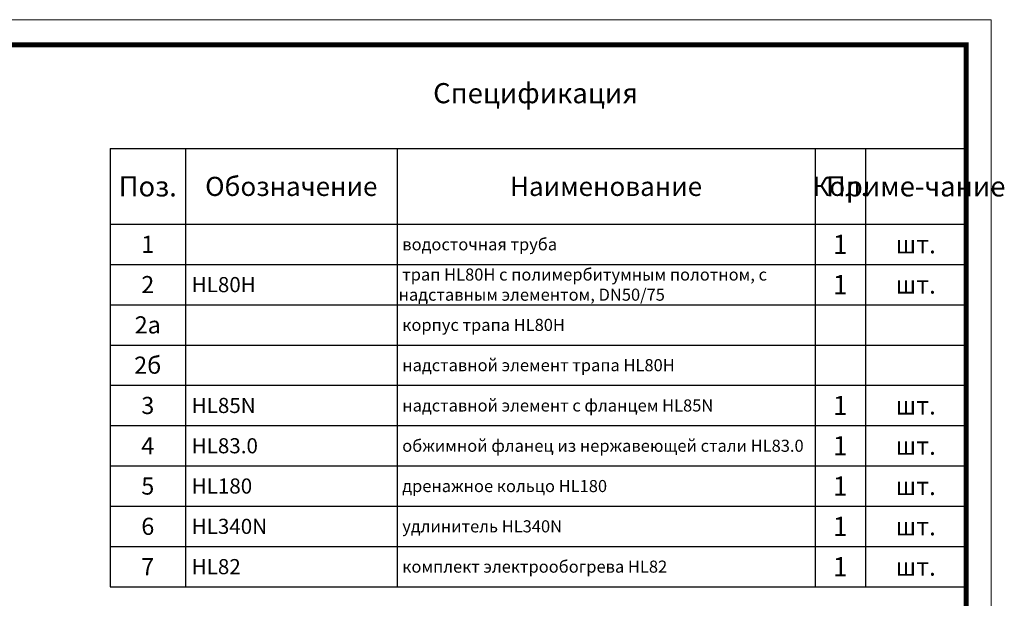
# Model space of a CAD drawing. Units: millimetres. Extents: x 2673 to 4786, y 0 to 1485.
# Drawn here: x 3808 to 4786, y 911 to 1485 of the extents above; entities that cross this region are included whole.
import ezdxf

# ---------------------------------------------------------------- set-up
doc = ezdxf.new("R2010")
doc.units = ezdxf.units.MM
doc.layers.add('Рамка', color=7, linetype='Continuous', lineweight=50)
doc.layers.add('текст', color=1, linetype='Continuous', lineweight=25)
doc.styles.add('ГОСТ 2.304', font='isocpeui.ttf')

# ---------------------------------------------------------------- blocks, each defined once
blk = doc.blocks.new('*T20')
at = {"layer": 'Рамка', "color": 0, "linetype": 'ByBlock', "lineweight": -2, "transparency": 16777216}
for p, q in [((0, 0), (850, 0)), ((0, 0), (0, -360)), ((75, 0), (75, -360)), ((285, 0), (285, -360)), ((700, 0), (700, -360)), ((750, 0), (750, -360)), ((850, 0), (850, -360)), ((0, -40), (850, -40)), ((0, -80), (850, -80)), ((0, -120), (850, -120)), ((0, -160), (850, -160)), ((0, -200), (850, -200)), ((0, -240), (850, -240)), ((0, -280), (850, -280)), ((0, -320), (850, -320)), ((0, -360), (850, -360))]:
    blk.add_line(p, q, dxfattribs=at)
at = {"layer": 'Рамка', "color": 0, "transparency": 16777216, "style": 'ГОСТ 2.304'}
for s, insert, char_height, width, attachment_point in [('{\\C1;1', (37.5, -20), 17, 72, 5), ('{\\C1; водосточная труба}', (286.5, -20), 12, 412, 4), ('{\\C1;1', (725, -20), 19, 47, 5), ('{\\C1;шт.}', (800, -20), 18, 97, 5), ('\\A1;{\\C1; трап HL80H с полимербитумным полотном, с надставным элементом, DN50/75}', (286.5, -60), 12, 412, 4), ('{\\C1;2', (37.5, -60), 17, 72, 5), ('{\\C1; HL80Н}', (76.5, -60), 15, 207, 4), ('{\\C1;1', (725, -60), 19, 47, 5), ('{\\C1;шт.}', (800, -60), 18, 97, 5), ('{\\C1;2а}', (37.5, -100), 17, 72, 5), ('{\\C1; корпус трапа HL80H}', (286.5, -100), 12, 412, 4), ('{\\C1;2б}', (37.5, -140), 17, 72, 5), ('{\\C1; надставной элемент трапа HL80H}', (286.5, -140), 12, 412, 4), ('{\\C1;3', (37.5, -180), 17, 72, 5), ('{\\C1; HL85N}', (76.5, -180), 15, 207, 4), ('\\A1;{\\C1; надставной элемент с фланцем HL85N}', (286.5, -180), 12, 412, 4), ('{\\C1;1', (725, -180), 19, 47, 5), ('{\\C1;шт.}', (800, -180), 18, 97, 5), ('{\\C1;4}', (37.5, -220), 17, 72, 5), ('{\\C1; HL83.0}', (76.5, -220), 15, 207, 4), ('{\\C1; обжимной фланец из нержавеющей стали HL83.0}', (286.5, -220), 12, 412, 4), ('{\\C1;1', (725, -220), 19, 47, 5), ('{\\C1;шт.}', (800, -220), 18, 97, 5), ('{\\C1;5}', (37.5, -260), 17, 72, 5), ('{\\C1; HL180}', (76.5, -260), 15, 207, 4), ('{\\C1; дренажное кольцо HL180}', (286.5, -260), 12, 412, 4), ('{\\C1;1', (725, -260), 19, 47, 5), ('{\\C1;шт.}', (800, -260), 18, 97, 5), ('{\\C1;6}', (37.5, -300), 17, 72, 5), ('{\\C1; HL340N}', (76.5, -300), 15, 207, 4), ('{\\C1;1', (725, -300), 19, 47, 5), ('{\\C1; удлинитель HL340N}', (286.5, -300), 12, 412, 4), ('{\\C1;шт.}', (800, -300), 18, 97, 5), ('{\\C1;7}', (37.5, -340), 17, 72, 5), ('{\\C1; HL82}', (76.5, -340), 15, 207, 4), ('{\\C1;1', (725, -340), 19, 47, 5), ('{\\C1; комплект электрообогрева HL82}', (286.5, -340), 12, 412, 4), ('{\\C1;шт.}', (800, -340), 18, 97, 5)]:
    blk.add_mtext(s, dxfattribs=dict(at, insert=insert, char_height=char_height, width=width, attachment_point=attachment_point))
blk = doc.blocks.new('*T21')
at = {"layer": 'Рамка', "color": 0, "linetype": 'ByBlock', "lineweight": -2, "transparency": 16777216}
for p, q in [((0, 0), (850, 0)), ((0, 0), (0, -75)), ((75, 0), (75, -75)), ((285, 0), (285, -75)), ((700, 0), (700, -75)), ((750, 0), (750, -75)), ((850, 0), (850, -75)), ((0, -75), (850, -75))]:
    blk.add_line(p, q, dxfattribs=at)
at = {"layer": 'Рамка', "color": 0, "transparency": 16777216, "attachment_point": 5, "style": 'ГОСТ 2.304'}
for s, insert, char_height, width in [('{\\C1;Поз.}', (37.5, -37.5), 20, 72), ('{\\C1;Обозначение}', (180, -37.5), 19, 207), ('{\\C1;Наименование}', (492.5, -37.5), 19, 412), ('{\\C1;Кол.}', (725, -37.5), 19, 47), ('{\\C1;Приме-чание}', (800, -37.5), 19.9998, 97)]:
    blk.add_mtext(s, dxfattribs=dict(at, insert=insert, char_height=char_height, width=width))

msp = doc.modelspace()

# ---------------------------------------------------------------- linework, layer by layer
at = {"layer": 'Рамка', "lineweight": 0}
msp.add_lwpolyline([(2672.932, 1485), (4772.932, 1485), (4772.932, 0), (2672.932, 0)], close=True, dxfattribs=at)
at = {"layer": 'Рамка', "ltscale": 3, "const_width": 5}
msp.add_lwpolyline([(2772.932, 25), (4747.932, 25), (4747.932, 1460), (2772.932, 1460)], close=True, dxfattribs=at)

# ---------------------------------------------------------------- block references
for name, p in [('*T21', (3897.932, 1357)), ('*T20', (3897.932, 1282))]:
    msp.add_blockref(name, p)

# ---------------------------------------------------------------- texts
at = {"layer": 'текст', "lineweight": 35, "style": 'ГОСТ 2.304'}
msp.add_text('Спецификация', height=20, dxfattribs=at).set_placement((4218.756, 1402.047))

doc.saveas('drawing.dxf')
